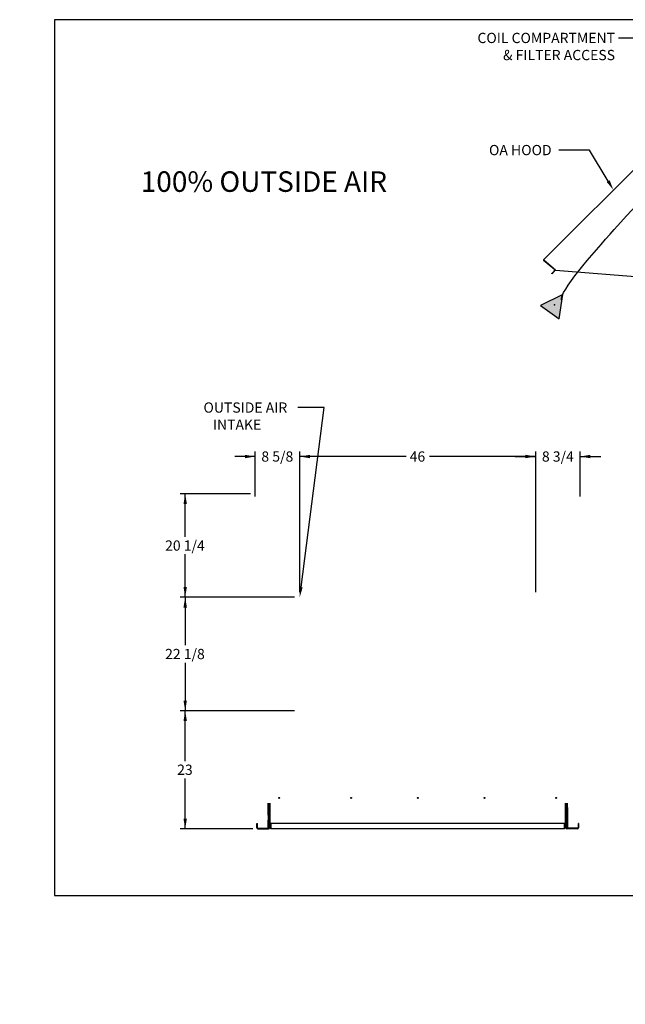
# Paper-space layout 'Layout1' of a CAD drawing. Units: inches. Extents: x 0 to 16.7, y -0.9 to 10.7.
# Drawn here: x 0 to 7.1, y -0.9 to 10.7 of the extents above; entities that cross this region are included whole.
import ezdxf
from ezdxf import colors
from ezdxf.entities.mleader import LeaderData, LeaderLine
from ezdxf.enums import TextEntityAlignment as Align
from ezdxf.lldxf.tags import DXFTag
from ezdxf.math import Vec2, Vec3

# ---------------------------------------------------------------- set-up
doc = ezdxf.new("R2010")
doc.units = ezdxf.units.IN
doc.header["$MEASUREMENT"] = 0
for name, color, linetype in [('0501F-0465_LIFTI', 7, 'Continuous'), ('0501F-0494_BASE_', 7, 'Continuous'), ('0501F-0495_BASE_', 7, 'Continuous'), ('0501F-_0453_BASE', 7, 'Continuous'), ('0719F-2724_RAIN_', 7, 'Continuous'), ('Default', 7, 'Continuous'), ('DV3_Default', 7, 'Continuous')]:
    doc.layers.add(name, color=color, linetype=linetype)
doc.styles.add('SEACAD_Arial', font='arial.ttf')
tags = doc.linetypes.add('HIDDEN2', pattern=[0.1875, 0.125, -0.0625]).pattern_tags.tags
tags[6:7] = [DXFTag(74, 4), DXFTag(75, 0), DXFTag(340, '0'), DXFTag(46, 0.0), DXFTag(50, 0.0), DXFTag(44, 0.0), DXFTag(45, 0.0)]
tags[4:5] = [DXFTag(74, 4), DXFTag(75, 0), DXFTag(340, '0'), DXFTag(46, 0.0), DXFTag(50, 0.0), DXFTag(44, 0.0), DXFTag(45, 0.0)]
doc.dimstyles.new('HORIZ', dxfattribs={"dimtxt": 0.12, "dimasz": 0.12, "dimexe": 0.06, "dimexo": 0.06, "dimgap": 0.06, "dimtad": 0, "dimtih": 1, "dimtoh": 1, "dimdec": 3, "dimlfac": 16.666667, "dimzin": 4, "dimdsep": 46, "dimlunit": 5, "dimtxsty": 'SEACAD_Arial', "dimblk1": '_SE_FILLED', "dimblk2": '_SE_FILLED', "dimsah": 1, "dimcen": 0.06, "dimadec": 0, "dimazin": 0, "dimtfac": 1, "dimtdec": 0, "dimtofl": 0, "dimtmove": 0, "dimatfit": 3, "dimfxl": 1, "dimtolj": 1, "dimtzin": 4, "dimarcsym": 0})

# ---------------------------------------------------------------- blocks, each defined once
blk = doc.blocks.new('_DOT')
at = {"color": 0}
blk.add_line((0, 0), (-1, 0), dxfattribs=at)
at = {"color": 0, "const_width": 0.333}
blk.add_lwpolyline([(-0.1665, 0, 1), (0.1665, 0, 1)], format="xyb", close=True, dxfattribs=at)
blk = doc.blocks.new('SE1')
at = {"layer": '0501F-0465_LIFTI', "color": 7, "linetype": 'Continuous'}
for p, q in [((2.905, 1.446), (2.905, 1.494)), ((2.905, 1.356), (2.905, 1.446)), ((2.905, 1.446), (2.911, 1.446)), ((2.911, 1.446), (2.911, 1.494)), ((2.911, 1.446), (2.911, 1.494)), ((2.911, 1.356), (2.911, 1.446)), ((2.911, 1.446), (2.918, 1.446)), ((2.911, 1.446), (2.911, 1.356)), ((2.918, 1.446), (2.918, 1.494)), ((2.918, 1.446), (2.918, 1.356)), ((6.395, 1.446), (6.395, 1.494)), ((6.395, 1.356), (6.395, 1.446)), ((6.395, 1.446), (6.401, 1.446)), ((6.401, 1.446), (6.401, 1.494)), ((6.401, 1.446), (6.401, 1.494)), ((6.401, 1.446), (6.401, 1.356)), ((6.401, 1.356), (6.401, 1.446)), ((6.401, 1.446), (6.408, 1.446)), ((6.408, 1.446), (6.408, 1.494)), ((6.408, 1.446), (6.408, 1.356)), ((2.905, 1.356), (2.905, 1.296)), ((2.911, 1.356), (2.905, 1.356)), ((2.905, 1.206), (2.905, 1.296)), ((2.905, 1.296), (2.911, 1.296)), ((2.911, 1.356), (2.911, 1.296)), ((2.918, 1.356), (2.911, 1.356)), ((2.911, 1.356), (2.911, 1.296)), ((2.911, 1.206), (2.911, 1.296)), ((2.911, 1.296), (2.918, 1.296)), ((2.911, 1.296), (2.911, 1.206)), ((2.918, 1.356), (2.918, 1.296)), ((2.918, 1.296), (2.918, 1.206)), ((6.395, 1.356), (6.395, 1.296)), ((6.401, 1.356), (6.395, 1.356)), ((6.395, 1.206), (6.395, 1.296)), ((6.395, 1.296), (6.401, 1.296)), ((6.401, 1.356), (6.401, 1.296)), ((6.401, 1.356), (6.401, 1.296)), ((6.408, 1.356), (6.401, 1.356)), ((6.401, 1.296), (6.401, 1.206)), ((6.401, 1.206), (6.401, 1.296)), ((6.401, 1.296), (6.408, 1.296)), ((6.408, 1.356), (6.408, 1.296)), ((6.408, 1.296), (6.408, 1.206)), ((2.911, 1.206), (2.905, 1.206)), ((2.918, 1.206), (2.911, 1.206)), ((6.401, 1.206), (6.395, 1.206)), ((6.408, 1.206), (6.401, 1.206))]:
    blk.add_line(p, q, dxfattribs=at)
at = {"layer": '0501F-0494_BASE_', "color": 7, "linetype": 'Continuous'}
for p, q in [((6.388, 1.209), (6.388, 1.494)), ((6.525, 1.202), (6.401, 1.202)), ((6.525, 1.196), (6.401, 1.196)), ((6.532, 1.256), (6.532, 1.209)), ((6.538, 1.256), (6.532, 1.256)), ((6.538, 1.256), (6.538, 1.209))]:
    blk.add_line(p, q, dxfattribs=at)
for centre, radius, start, end in [((6.401, 1.209), 0.0131, 180, 270), ((6.401, 1.209), 0.00654, 205.2667, 270), ((6.525, 1.209), 0.00654, 270, 0), ((6.525, 1.209), 0.0131, 270, 0)]:
    blk.add_arc(centre, radius, start, end, dxfattribs=at)
at = {"layer": '0501F-0495_BASE_', "color": 7, "linetype": 'Continuous'}
for p, q in [((2.924, 1.494), (2.924, 1.209)), ((2.774, 1.209), (2.774, 1.256)), ((2.774, 1.256), (2.781, 1.256)), ((2.781, 1.209), (2.781, 1.256)), ((2.787, 1.202), (2.911, 1.202)), ((2.787, 1.196), (2.911, 1.196))]:
    blk.add_line(p, q, dxfattribs=at)
for centre, radius, start, end in [((2.787, 1.209), 0.0131, 180, 270), ((2.787, 1.209), 0.00654, 180, 270), ((2.911, 1.209), 0.0131, 270, 0), ((2.911, 1.209), 0.00654, 270, 334.7333)]:
    blk.add_arc(centre, radius, start, end, dxfattribs=at)
at = {"layer": '0501F-_0453_BASE', "color": 7, "linetype": 'Continuous'}
for p, q in [((2.924, 1.209), (2.924, 1.494)), ((2.931, 1.209), (2.931, 1.494)), ((6.382, 1.494), (6.382, 1.209)), ((6.388, 1.494), (6.388, 1.209)), ((2.924, 1.209), (2.931, 1.209)), ((2.931, 1.209), (2.937, 1.209)), ((2.937, 1.256), (2.937, 1.209)), ((6.375, 1.256), (2.937, 1.256)), ((2.937, 1.196), (2.937, 1.209)), ((6.375, 1.196), (2.937, 1.196)), ((6.375, 1.209), (6.375, 1.256)), ((6.382, 1.209), (6.375, 1.209)), ((6.375, 1.209), (6.375, 1.196)), ((6.388, 1.209), (6.382, 1.209))]:
    blk.add_line(p, q, dxfattribs=at)
for centre in [(3.036, 1.557), (3.876, 1.557), (4.656, 1.557), (5.436, 1.557), (6.276, 1.557)]:
    blk.add_circle(centre, 0.00582, dxfattribs=at)
blk = doc.blocks.new('DMBLK166')
at = {"layer": 'Default', "linetype": 'Continuous'}
for points in [[(3.396, 5.572), (3.276, 5.552), (3.396, 5.532)], [(5.916, 5.572), (5.916, 5.532), (6.036, 5.552)]]:
    blk.add_hatch(color=7, dxfattribs=at).paths.add_polyline_path(points)
at = {"layer": 'Default', "color": 7, "linetype": 'Continuous'}
for p, q in [((3.276, 3.965), (3.276, 5.612)), ((4.52, 5.552), (3.276, 5.552)), ((6.036, 5.552), (4.792, 5.552)), ((6.036, 3.965), (6.036, 5.612))]:
    blk.add_line(p, q, dxfattribs=at)
at = {"layer": 'Default', "color": 7, "linetype": 'Continuous', "style": 'SEACAD_Arial'}
blk.add_text('46', height=0.12, dxfattribs=at).set_placement((4.562, 5.612), align=Align.TOP_LEFT)
blk = doc.blocks.new('_SE_FILLED')
at = {"color": 0}
blk.add_line((0, 0), (-1, 0), dxfattribs=at)
blk.add_solid([(0, 0), (-1, -0.1665), (-1, 0.1665), (0, 0)], dxfattribs=at)
blk = doc.blocks.new('DMBLK167')
at = {"layer": 'Default', "linetype": 'Continuous'}
for points in [[(2.635, 5.572), (2.635, 5.532), (2.755, 5.552)], [(3.396, 5.572), (3.276, 5.552), (3.396, 5.532)]]:
    blk.add_hatch(color=7, dxfattribs=at).paths.add_polyline_path(points)
at = {"layer": 'Default', "color": 7, "linetype": 'Continuous'}
for p, q in [((2.755, 5.552), (2.515, 5.552)), ((2.755, 5.086), (2.755, 5.612)), ((3.276, 3.965), (3.276, 5.612)), ((3.516, 5.552), (3.276, 5.552))]:
    blk.add_line(p, q, dxfattribs=at)
at = {"layer": 'Default', "color": 7, "linetype": 'Continuous', "style": 'SEACAD_Arial'}
blk.add_text('8 5/8', height=0.12, dxfattribs=at).set_placement((2.827, 5.612), align=Align.TOP_LEFT)
blk = doc.blocks.new('DMBLK168')
at = {"layer": 'Default', "linetype": 'Continuous'}
for points in [[(5.916, 5.572), (5.916, 5.532), (6.036, 5.552)], [(6.677, 5.572), (6.557, 5.552), (6.677, 5.532)]]:
    blk.add_hatch(color=7, dxfattribs=at).paths.add_polyline_path(points)
at = {"layer": 'Default', "color": 7, "linetype": 'Continuous'}
for p, q in [((5.796, 5.552), (6.036, 5.552)), ((6.036, 3.965), (6.036, 5.612)), ((6.557, 5.086), (6.557, 5.612)), ((6.557, 5.552), (6.797, 5.552))]:
    blk.add_line(p, q, dxfattribs=at)
at = {"layer": 'Default', "color": 7, "linetype": 'Continuous', "style": 'SEACAD_Arial'}
blk.add_text('8 3/4', height=0.12, dxfattribs=at).set_placement((6.109, 5.612), align=Align.TOP_LEFT)
blk = doc.blocks.new('DMBLK169')
at = {"layer": 'Default', "linetype": 'Continuous'}
for points in [[(1.916, 2.457), (1.956, 2.457), (1.936, 2.577)], [(1.916, 1.316), (1.936, 1.196), (1.956, 1.316)]]:
    blk.add_hatch(color=7, dxfattribs=at).paths.add_polyline_path(points)
at = {"layer": 'Default', "color": 7, "linetype": 'Continuous'}
for p, q in [((3.216, 2.577), (1.876, 2.577)), ((1.936, 1.989), (1.936, 2.577)), ((1.936, 1.196), (1.936, 1.785)), ((2.727, 1.196), (1.876, 1.196))]:
    blk.add_line(p, q, dxfattribs=at)
at = {"layer": 'Default', "color": 7, "linetype": 'Continuous', "style": 'SEACAD_Arial'}
blk.add_text('23', height=0.12, dxfattribs=at).set_placement((1.842, 1.947), align=Align.TOP_LEFT)
blk = doc.blocks.new('DMBLK170')
at = {"layer": 'Default', "linetype": 'Continuous'}
for points in [[(1.916, 3.785), (1.956, 3.785), (1.936, 3.905)], [(1.916, 2.697), (1.936, 2.577), (1.956, 2.697)]]:
    blk.add_hatch(color=7, dxfattribs=at).paths.add_polyline_path(points)
at = {"layer": 'Default', "color": 7, "linetype": 'Continuous'}
for p, q in [((3.216, 3.905), (1.876, 3.905)), ((1.936, 3.905), (1.936, 3.343)), ((1.936, 3.139), (1.936, 2.577)), ((3.216, 2.577), (1.876, 2.577))]:
    blk.add_line(p, q, dxfattribs=at)
at = {"layer": 'Default', "color": 7, "linetype": 'Continuous', "style": 'SEACAD_Arial'}
blk.add_text('22 1/8', height=0.12, dxfattribs=at).set_placement((1.701, 3.301), align=Align.TOP_LEFT)
blk = doc.blocks.new('DMBLK171')
at = {"layer": 'Default', "linetype": 'Continuous'}
for points in [[(1.916, 4.996), (1.956, 4.996), (1.936, 5.116)], [(1.916, 4.025), (1.936, 3.905), (1.956, 4.025)]]:
    blk.add_hatch(color=7, dxfattribs=at).paths.add_polyline_path(points)
at = {"layer": 'Default', "color": 7, "linetype": 'Continuous'}
for p, q in [((2.699, 5.116), (1.876, 5.116)), ((1.936, 4.612), (1.936, 5.116)), ((1.936, 3.905), (1.936, 4.408)), ((3.216, 3.905), (1.876, 3.905))]:
    blk.add_line(p, q, dxfattribs=at)
at = {"layer": 'Default', "color": 7, "linetype": 'Continuous', "style": 'SEACAD_Arial'}
blk.add_text('20 1/4', height=0.12, dxfattribs=at).set_placement((1.701, 4.57), align=Align.TOP_LEFT)
blk = doc.blocks.new('SE2')
at = {"layer": 'DV3_Default', "linetype": 'Continuous'}
blk.add_hatch(color=7, dxfattribs=at).paths.add_polyline_path([(6.312, 7.162), (6.352, 7.448), (6.093, 7.32)])
at = {"layer": '0719F-2724_RAIN_', "color": 7, "linetype": 'Continuous'}
for p, q in [((6.128, 7.854), (7.412, 9.138)), ((6.131, 7.851), (6.128, 7.854)), ((6.259, 7.737), (6.128, 7.847)), ((6.239, 7.758), (6.13, 7.849)), ((6.266, 7.734), (6.131, 7.851)), ((6.259, 7.735), (6.243, 7.715)), ((6.261, 7.733), (6.245, 7.713)), ((6.266, 7.734), (7.415, 7.64)), ((6.224, 7.692), (6.243, 7.715)), ((6.225, 7.69), (6.224, 7.692)), ((6.245, 7.713), (6.225, 7.69)), ((6.243, 7.715), (6.245, 7.713))]:
    blk.add_line(p, q, dxfattribs=at)
for centre, radius, start, end in [((6.131, 7.851), 0.00426, 135, 230), ((6.131, 7.851), 0.00186, 135, 230), ((6.258, 7.736), 0.00186, 320, 50), ((6.258, 7.736), 0.00426, 320, 24.8536)]:
    blk.add_arc(centre, radius, start, end, dxfattribs=at)
at = {"layer": 'DV3_Default', "color": 7, "linetype": 'Continuous'}
for p, q in [((6.352, 7.448), (6.093, 7.32)), ((6.312, 7.162), (6.352, 7.448)), ((6.093, 7.32), (6.312, 7.162))]:
    blk.add_line(p, q, dxfattribs=at)
at = {"layer": 'DV3_Default', "color": 7, "linetype": 'HIDDEN2'}
blk.add_open_spline([(6.34, 7.386), (6.309, 7.475), (7.355, 8.676), (8.957, 9.328), (9.225, 9.342), (9.649, 9.327), (10.564, 9.25), (10.927, 8.736)], degree=3, knots=[0, 0, 0, 0, 0.0179983, 0.0482922, 0.9093975, 0.9406711, 1, 1, 1, 1], dxfattribs=at)
at = {"layer": 'DV3_Default', "color": 7, "linetype": 'Continuous'}
blk.add_point((6.255, 7.327), dxfattribs=at)

psp = doc.layouts.get("Layout1")

# ---------------------------------------------------------------- linework, layer by layer
at = {"layer": 'Default', "color": 7, "linetype": 'Continuous'}
for p, q in [((0.405475, 10.663556), (0.405475, 0.416952)), ((16.655475, 10.663556), (0.405475, 10.663556)), ((0.405475, 0.416952), (16.655475, 0.416952))]:
    psp.add_line(p, q, dxfattribs=at)

# ---------------------------------------------------------------- block references
at = {"layer": 'Default'}
for name in ['SE2', 'SE1']:
    psp.add_blockref(name, (0, 0), dxfattribs=at)

# ---------------------------------------------------------------- dimensions: what is measured, and where the dimension line sits
at = {"layer": 'Default', "color": 7, "linetype": 'Continuous'}
for base, p1, p2, picture, middle in [((2.755043, 5.551701), (3.275601, 3.904609), (2.755043, 4.914464), 'DMBLK167', (3.015322, 5.551701)), ((3.275601, 5.551701), (6.035601, 3.904609), (3.275601, 3.904609), 'DMBLK166', (4.655601, 5.551701)), ((6.557243, 5.551701), (6.035601, 3.904609), (6.557243, 4.914464), 'DMBLK168', (6.296422, 5.551701))]:
    dim = psp.add_linear_dim(base=base, p1=p1, p2=p2, text='\\A1;<>', dimstyle='HORIZ', override={"dimlfac": 16.666667}, dxfattribs=at)
    dim.commit()
    dim.dimension.update_dxf_attribs({"geometry": picture, "text_midpoint": middle, "dimtype": 160})
for base, p1, p2, angle, picture, middle, dimtype in [((1.936233, 5.116111), (3.275601, 3.904609), (2.759303, 5.116111), 90, 'DMBLK171', (1.936233, 4.51036), 160), ((1.936233, 3.904609), (3.275601, 3.904609), (3.275601, 2.577109), 270, 'DMBLK170', (1.936233, 3.240859), 161), ((1.936233, 2.577109), (2.911161, 1.195903), (3.275601, 2.577109), 90, 'DMBLK169', (1.936233, 1.886506), 160)]:
    dim = psp.add_linear_dim(base=base, p1=p1, p2=p2, angle=angle, text='\\A1;<>', dimstyle='HORIZ', override={"dimlfac": 16.666667}, dxfattribs=at)
    dim.commit()
    dim.dimension.update_dxf_attribs({"geometry": picture, "text_midpoint": middle, "dimtype": dimtype})

# ---------------------------------------------------------------- leaders
ml = psp.add_multileader_mtext('Standard', dxfattribs=at)
ml.set_content('{\\pxsm0.9;\\fArial|b0||i0||c0|p34;\\W1.;COIL COMPARTMENT\\P& FILTER ACCESS\\P}', color=256)
ml.set_leader_properties()
ml.build(insert=Vec2(0, 0))
ml.multileader.update_dxf_attribs({"dogleg_length": 0.36, "arrow_head_size": 0.12})
ctx = ml.context
ctx.base_point, ctx.char_height, ctx.arrow_head_size, ctx.landing_gap_size = Vec3(5.184189, 10.448693), 0.12, 0.12, 0.042
ctx.text_align_type = 2
notes = []
notes.append((ctx, [(0, (1, 1, 0), (7.366149, 10.448693), (-1, 0), 0.36, [(0, [(8.798532, 8.798514)], 0, [])])]))
ctx.mtext.insert, ctx.mtext.alignment = Vec3(6.964149, 10.510013), 3
ml = psp.add_multileader_mtext('Standard', dxfattribs=at)
ml.set_content('{\\pxsm0.9;\\fArial|b0||i0||c0|p34;\\W1.;OA HOOD\\P}', color=256)
ml.set_leader_properties()
ml.build(insert=Vec2(0, 0))
ml.multileader.update_dxf_attribs({"dogleg_length": 0.36, "arrow_head_size": 0.12})
ctx = ml.context
ctx.base_point, ctx.char_height, ctx.arrow_head_size, ctx.landing_gap_size = Vec3(5.448058, 9.136944), 0.12, 0.12, 0.042
notes.append((ctx, [(0, (1, 1, 0), (6.666298, 9.136944), (-1, 0), 0.36, [(0, [(6.94582, 8.671553)], 0, [])])]))
ctx.mtext.insert = Vec3(5.490058, 9.197964)
ml = psp.add_multileader_mtext('Standard', dxfattribs=at)
ml.set_content('{\\pxsm0.9;\\fArial|b0||i0||c0|p34;\\W1.;100% OUTSIDE AIR\\P}', color=256)
ml.set_leader_properties()
ml.set_arrow_properties(name='DOT')
ml.build(insert=Vec2(0, 0))
ml.multileader.update_dxf_attribs({"leader_type": 0, "dogleg_length": 0, "arrow_head_size": 0.24})
ctx = ml.context
ctx.base_point, ctx.char_height, ctx.arrow_head_size, ctx.landing_gap_size = Vec3(1.332389, 8.764519), 0.24, 0.24, 0.084
notes.append((ctx, [(0, (0, 0, 0), (0, 0), (1, 0), 1, [])]))
ctx.mtext.insert = Vec3(1.416389, 8.888959)
ml = psp.add_multileader_mtext('Standard', dxfattribs=at)
ml.set_content('{\\pxsm0.9;\\fArial|b0||i0||c0|p34;\\W1.;OUTSIDE AIR\\P   INTAKE\\P}', color=256)
ml.set_leader_properties()
ml.build(insert=Vec2(0, 0))
ml.multileader.update_dxf_attribs({"dogleg_length": 0.310528, "arrow_head_size": 0.12})
ctx = ml.context
ctx.base_point, ctx.char_height, ctx.arrow_head_size, ctx.landing_gap_size = Vec3(2.107848, 6.125096), 0.12, 0.12, 0.042
notes.append((ctx, [(0, (1, 1, 0), (3.562456, 6.125096), (-1, 0), 0.310528, [(0, [(3.275601, 3.904609)], 0, [])])]))
ctx.mtext.insert = Vec3(2.149848, 6.185096)
ml = psp.add_multileader_mtext('Standard', dxfattribs=at)
ml.set_content('{\\pxsm0.9;\\fArial|b0||i0||c0|p34;\\W1.;TOP PLAN VIEW\\PCONDENSING SIDE\\PNOT SHOWN\\P}', color=256)
ml.set_leader_properties()
ml.set_arrow_properties(name='DOT')
ml.build(insert=Vec2(0, 0))
ml.multileader.update_dxf_attribs({"dogleg_length": 0, "arrow_head_size": 0.18})
ctx = ml.context
ctx.base_point, ctx.char_height, ctx.arrow_head_size, ctx.landing_gap_size = Vec3(9.219881, 1.09047), 0.18, 0.18, 0.063
ctx.text_align_type = 1
notes.append((ctx, [(0, (0, 0, 0), (0, 0), (1, 0), 1, [])]))
ctx.mtext.insert, ctx.mtext.alignment = Vec3(10.449551, 1.182), 2
ml = psp.add_multileader_mtext('Standard', dxfattribs=at)
ml.set_content('{\\pxsm0.9;\\fArial|b0||i0||c0|p34;\\W1.;12/21/2015\\P}', color=256)
ml.set_leader_properties()
ml.set_arrow_properties(name='DOT')
ml.build(insert=Vec2(0, 0))
ml.multileader.update_dxf_attribs({"leader_type": 0, "dogleg_length": 0, "arrow_head_size": 0.135})
ctx = ml.context
ctx.base_point, ctx.char_height, ctx.arrow_head_size, ctx.landing_gap_size = Vec3(15.677845, 0.869952), 0.135, 0.135, 0.04725
notes.append((ctx, [(0, (0, 0, 0), (0, 0), (1, 0), 1, [])]))
ctx.mtext.insert = Vec3(15.725095, 0.938599)
ml = psp.add_multileader_mtext('Standard', dxfattribs=at)
ml.set_content('{\\pxsm0.9;\\fArial|b0||i0||c0|p34;\\W1.;0504I-2532-4\\P}', color=256)
ml.set_leader_properties()
ml.set_arrow_properties(name='DOT')
ml.build(insert=Vec2(0, 0))
ml.multileader.update_dxf_attribs({"leader_type": 0, "dogleg_length": 0, "arrow_head_size": 0.135})
ctx = ml.context
ctx.base_point, ctx.char_height, ctx.arrow_head_size, ctx.landing_gap_size = Vec3(13.920948, 0.873698), 0.135, 0.135, 0.04725
notes.append((ctx, [(0, (0, 0, 0), (0, 0), (1, 0), 1, [])]))
ctx.mtext.insert = Vec3(13.968198, 0.942345)
ml = psp.add_multileader_mtext('Standard', dxfattribs=at)
ml.set_content('{\\pxsm0.9;\\fArial|b0||i0||c0|p34;\\W1.;DRAWING NUMBER:\\P}', color=256)
ml.set_leader_properties()
ml.set_arrow_properties(name='DOT')
ml.build(insert=Vec2(0, 0))
ml.multileader.update_dxf_attribs({"leader_type": 0, "dogleg_length": 0, "arrow_head_size": 0.09})
ctx = ml.context
ctx.base_point, ctx.char_height, ctx.arrow_head_size, ctx.landing_gap_size = Vec3(12.630428, 0.817634), 0.09, 0.09, 0.0315
notes.append((ctx, [(0, (0, 0, 0), (0, 0), (1, 0), 1, [])]))
ctx.mtext.insert = Vec3(12.661928, 0.863399)
ml = psp.add_multileader_mtext('Standard', dxfattribs=at)
ml.set_content('{\\pxsm0.9;\\fArial|b0||i0||c0|p34;\\W1.;PR C2 CAB NO EXH\\P}', color=256)
ml.set_leader_properties()
ml.set_arrow_properties(name='DOT')
ml.build(insert=Vec2(0, 0))
ml.multileader.update_dxf_attribs({"leader_type": 0, "dogleg_length": 0, "arrow_head_size": 0.135})
ctx = ml.context
ctx.base_point, ctx.char_height, ctx.arrow_head_size, ctx.landing_gap_size = Vec3(13.073923, 0.570045), 0.135, 0.135, 0.04725
notes.append((ctx, [(0, (0, 0, 0), (0, 0), (1, 0), 1, [])]))
ctx.mtext.insert = Vec3(13.121173, 0.638693)
ml = psp.add_multileader_mtext('Standard', dxfattribs=at)
ml.set_content('{\\pxsm0.9;\\fArial|b0||i0||c0|p34;\\W1.;1 OF 1\\P}', color=256)
ml.set_leader_properties()
ml.set_arrow_properties(name='DOT')
ml.build(insert=Vec2(0, 0))
ml.multileader.update_dxf_attribs({"leader_type": 0, "dogleg_length": 0, "arrow_head_size": 0.135})
ctx = ml.context
ctx.base_point, ctx.char_height, ctx.arrow_head_size, ctx.landing_gap_size = Vec3(15.84848, 0.569887), 0.135, 0.135, 0.04725
notes.append((ctx, [(0, (0, 0, 0), (0, 0), (1, 0), 1, [])]))
ctx.mtext.insert = Vec3(15.89573, 0.638535)
ml = psp.add_multileader_mtext('Standard', dxfattribs=at)
ml.set_content('{\\pxsm0.9;\\fArial|b0||i0||c0|p34;\\W1.;TITLE:\\P}', color=256)
ml.set_leader_properties()
ml.set_arrow_properties(name='DOT')
ml.build(insert=Vec2(0, 0))
ml.multileader.update_dxf_attribs({"leader_type": 0, "dogleg_length": 0, "arrow_head_size": 0.09})
ctx = ml.context
ctx.base_point, ctx.char_height, ctx.arrow_head_size, ctx.landing_gap_size = Vec3(12.652446, 0.500471), 0.09, 0.09, 0.0315
notes.append((ctx, [(0, (0, 0, 0), (0, 0), (1, 0), 1, [])]))
ctx.mtext.insert = Vec3(12.683946, 0.545471)
for ctx, leaders in notes:
    for number, flags, end, landing, length, lines in leaders:
        leader = LeaderData()
        leader.index, (leader.has_last_leader_line, leader.has_dogleg_vector, leader.attachment_direction) = number, flags
        leader.last_leader_point, leader.dogleg_vector, leader.dogleg_length = Vec3(end), Vec3(landing), length
        for number, points, colour, breaks in lines:
            line = LeaderLine()
            line.index, line.vertices, line.color, line.breaks = number, Vec3.list(points), colors.encode_raw_color(colour), breaks
            leader.lines.append(line)
        ctx.leaders.append(leader)

doc.saveas('drawing.dxf')
